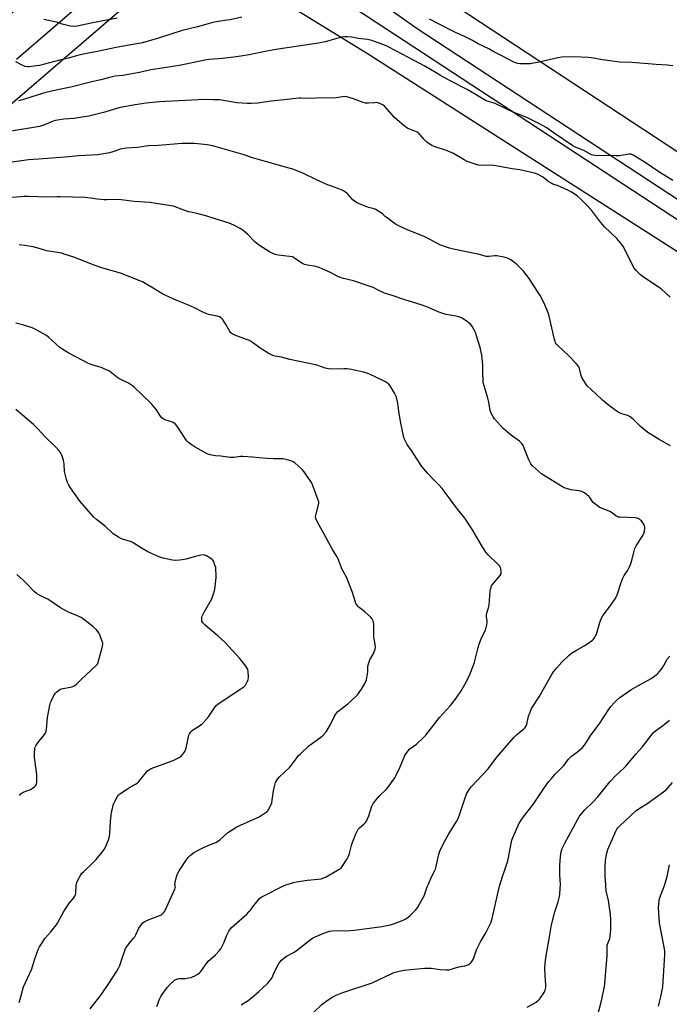
# Model space of a CAD drawing. Units: inches. Extents: x 1201772 to 1207771, y 557457 to 561457.
# Drawn here: x 1203027 to 1203403, y 560248 to 560817 of the extents above; entities that cross this region are included whole.
import ezdxf

# ---------------------------------------------------------------- set-up
doc = ezdxf.new("R2010")
doc.units = ezdxf.units.IN
doc.header["$MEASUREMENT"] = 0
for name, color, linetype in [('NTRL-Farm Land', 3, 'Continuous'), ('NTRL-Pasture Land', 2, 'Continuous'), ('TRANS-Road', 130, 'Continuous'), ('Undefined', 1, 'Continuous')]:
    doc.layers.add(name, color=color, linetype=linetype)

msp = doc.modelspace()

# ---------------------------------------------------------------- linework, layer by layer
at = {"layer": 'NTRL-Farm Land'}
msp.add_polyline3d([(1203940.85, 560390.17, 0), (1203225.81, 560859.86, 0), (1203199.18, 560878.88, 0), (1203194.77, 560891.23, 0), (1203201.02, 560918.49, 0), (1203204.02, 560922.89, 0), (1203375.88, 561122.08, 0), (1203631.4, 561456.83, 0), (1204118.54, 561456.78, 0)], dxfattribs=at)
at = {"layer": 'NTRL-Pasture Land'}
msp.add_lwpolyline([(1202609, 558492.87), (1203516.4, 559582.98), (1203524.64, 559590.41), (1203075.33, 559968.2), (1202911.02, 560103.32), (1202879.45, 560298.88), (1202842.66, 560474.19), (1202815.27, 560591.04), (1203109.26, 560843.46), (1203130.89, 560846.7), (1203152.04, 560844.27), (1203227.36, 560797.81), (1203620.51, 560546.79), (1203710.19, 560487.03), (1203599.11, 560311.25), (1203513.59, 560175.83), (1203476.63, 560120.53), (1203679.28, 559983.53), (1203998.92, 559776.78)], dxfattribs=at)
at = {"layer": 'TRANS-Road'}
for points in [[(1202940.3, 560754.3), (1203029.6, 560826.83), (1203095.76, 560884.16), (1203116.61, 560872.97), (1203024.95, 560793.97)], [(1203789.77, 560445.83), (1203692.57, 560508.68), (1203678.35, 560522.43), (1203525.5, 560623.91), (1203227.48, 560819.07), (1203142.3, 560873.59), (1203156.98, 560882.43), (1203256.7, 560811.9), (1203484.13, 560662.81), (1203687.19, 560530.89), (1203703.56, 560523.41), (1203766.99, 560481.76), (1203862.71, 560418.54)]]:
    msp.add_lwpolyline(points, dxfattribs=at)
at = {"layer": 'Undefined'}
for points, elevation in [([(1203155.3, 560818.36), (1203148.47, 560816.95), (1203146.75, 560816.64), (1203141.7, 560815.95), (1203138.6, 560815.28), (1203134.38, 560814.18), (1203129.68, 560812.83), (1203120.73, 560810.67), (1203107.07, 560806.31), (1203097.78, 560803.59), (1203083.5, 560801.03), (1203071.58, 560798.53), (1203064.74, 560797.2), (1203060.29, 560796.19), (1203055.01, 560794.74), (1203049.87, 560793.57), (1203038.16, 560790.53), (1203036.48, 560790.22), (1203032.19, 560789.73), (1203031.07, 560789.7), (1203029.99, 560789.96), (1203028.16, 560790.76), (1203024.6, 560792.51)], 504), ([(1203083.18, 560817.94), (1203077.95, 560816.8), (1203068.03, 560814.94), (1203059.94, 560813.3), (1203057.68, 560813.11), (1203055.99, 560813.22), (1203051.28, 560814.4), (1203048.29, 560815.52), (1203047.19, 560815.81), (1203043.53, 560816.47), (1203040.83, 560817.06)], 506), ([(1203404.71, 560790.27), (1203401.5, 560790.71), (1203395.14, 560790.98), (1203381.03, 560792.16), (1203373.94, 560792.45), (1203369.59, 560792.97), (1203364.24, 560793.85), (1203357.47, 560794.82), (1203355.42, 560795.04), (1203347.88, 560795.48), (1203340.25, 560795.22), (1203338.23, 560794.89), (1203327.36, 560792.39), (1203322.11, 560791.51), (1203320.09, 560791.36), (1203316.16, 560791.54), (1203315.05, 560791.68), (1203313.73, 560792.03), (1203312.75, 560792.44), (1203306.08, 560795.97), (1203301.14, 560798.43), (1203298.18, 560800.13), (1203292.11, 560802.96), (1203288.72, 560804.87), (1203284.14, 560807.3), (1203278.56, 560809.77), (1203269.51, 560814.33), (1203263.86, 560817.27)], 504), ([(1203404.72, 560723.94), (1203396.52, 560729.03), (1203388.07, 560734.69), (1203381.83, 560738.68), (1203380.57, 560739.14), (1203379.8, 560739.26), (1203379.23, 560739.25), (1203373.75, 560738.3), (1203371.7, 560738.17), (1203359.54, 560738.52), (1203358.38, 560738.64), (1203357.56, 560738.91), (1203353.17, 560741.3), (1203348.77, 560743.1), (1203346.89, 560744.06), (1203335.44, 560751.66), (1203331.7, 560754.52), (1203327.17, 560757.02), (1203322.55, 560759.35), (1203320.25, 560760.42), (1203312.26, 560763.53), (1203308.98, 560764.97), (1203301.83, 560768.52), (1203300.72, 560768.91), (1203298.12, 560769.58), (1203296.75, 560770.14), (1203292.73, 560772.35), (1203285.72, 560776.53), (1203276.21, 560781.44), (1203270.21, 560784.75), (1203267.77, 560786.16), (1203264.39, 560788.26), (1203261.18, 560790.08), (1203244.87, 560798.76), (1203239.52, 560801.38), (1203237.38, 560802.38), (1203233.67, 560803.87), (1203232.11, 560804.44), (1203230.52, 560804.88), (1203227.99, 560805.42), (1203222.68, 560806.13), (1203219, 560806.8), (1203216.39, 560807.14), (1203214.98, 560807.11), (1203213.03, 560806.78), (1203203.5, 560804.21), (1203199.61, 560803.32), (1203180.24, 560800.59), (1203173.82, 560799.59), (1203166.93, 560798.23), (1203159.47, 560796.6), (1203152.19, 560795.42), (1203144.17, 560794.62), (1203136.48, 560794.01), (1203133.87, 560793.66), (1203120.16, 560790.76), (1203110.65, 560789.16), (1203102.73, 560787.93), (1203096.06, 560786.4), (1203086.5, 560784.75), (1203082.08, 560784.27), (1203080.2, 560783.98), (1203073.65, 560782.21), (1203068.51, 560781.03), (1203056.29, 560777.86), (1203049.63, 560776.56), (1203041.98, 560774.79), (1203037.51, 560773.53), (1203029.48, 560770.95), (1203026.15, 560769.99)], 502), ([(1203403.07, 560656.61), (1203397.91, 560661.28), (1203388.36, 560667.66), (1203386.03, 560669.51), (1203383.42, 560671.91), (1203382.4, 560673.26), (1203381.49, 560674.71), (1203377.08, 560683.77), (1203376.01, 560685.79), (1203375.24, 560686.99), (1203372.28, 560690.45), (1203365.19, 560697.18), (1203362.29, 560700.68), (1203357.56, 560706.81), (1203354.12, 560710.47), (1203351.61, 560712.94), (1203349.47, 560714.91), (1203348.09, 560715.97), (1203346.13, 560717.23), (1203344.34, 560718.22), (1203340.02, 560720.14), (1203338.39, 560720.82), (1203335.27, 560721.95), (1203334.29, 560722.41), (1203332.89, 560723.27), (1203329.27, 560726.05), (1203326.84, 560727.41), (1203325.83, 560727.86), (1203324.72, 560728.19), (1203316.13, 560730.11), (1203311.76, 560730.76), (1203301.33, 560732.6), (1203299.56, 560732.77), (1203293.99, 560732.75), (1203291.96, 560732.89), (1203290.25, 560733.38), (1203285.77, 560734.99), (1203283.96, 560735.88), (1203277.7, 560739.51), (1203275.1, 560740.83), (1203273.06, 560741.6), (1203267.19, 560743.38), (1203265.28, 560744.24), (1203263.72, 560745.11), (1203262.4, 560746.18), (1203260.54, 560747.93), (1203259.78, 560748.79), (1203258.55, 560750.47), (1203257.26, 560751.66), (1203256.32, 560752.16), (1203253.44, 560753.23), (1203251.3, 560754.14), (1203250.55, 560754.57), (1203249.4, 560755.47), (1203243.64, 560760.45), (1203238.09, 560766.72), (1203237.15, 560767.47), (1203235.92, 560768.2), (1203234.64, 560768.79), (1203233.89, 560768.99), (1203233.34, 560769.05), (1203232.18, 560768.99), (1203228.67, 560768.62), (1203227.79, 560768.62), (1203226.92, 560768.74), (1203225.5, 560769.15), (1203219.89, 560771.17), (1203215.98, 560772.28), (1203214.73, 560772.49), (1203213.59, 560772.4), (1203211.27, 560771.94), (1203209.86, 560771.83), (1203198.26, 560771.68), (1203194.07, 560771.38), (1203189.38, 560771.54), (1203188.22, 560771.51), (1203179.88, 560770.6), (1203172.36, 560769.9), (1203164.56, 560768.66), (1203160.8, 560768.44), (1203158.48, 560768.48), (1203152.41, 560768.92), (1203142.37, 560770.54), (1203138.67, 560770.69), (1203132.69, 560770.77), (1203130.06, 560770.69), (1203107.67, 560769.42), (1203100, 560768.65), (1203093.59, 560767.68), (1203084.94, 560766.11), (1203082.92, 560765.58), (1203075.17, 560763.24), (1203066.76, 560761.1), (1203058, 560759.75), (1203052.3, 560759.39), (1203047.52, 560758.68), (1203046.15, 560758.28), (1203041.06, 560756.22), (1203038.28, 560755.3), (1203033.53, 560754.35), (1203019.32, 560752.05)], 500), ([(1203403.33, 560570.63), (1203396.82, 560574.25), (1203390.27, 560578.27), (1203386.02, 560581.71), (1203381.65, 560586.02), (1203380, 560587.26), (1203378.73, 560588.02), (1203377.94, 560588.39), (1203375.13, 560589.13), (1203373.82, 560589.59), (1203373.06, 560589.99), (1203371.83, 560590.82), (1203368.25, 560593.48), (1203363.97, 560597.06), (1203360.11, 560600.58), (1203355.21, 560605.35), (1203353.96, 560607), (1203352.1, 560610.06), (1203351.7, 560611.17), (1203350.7, 560615.22), (1203350.31, 560616.17), (1203349.76, 560617.07), (1203348.78, 560618.17), (1203344.43, 560622.6), (1203337.9, 560628.75), (1203337.31, 560629.4), (1203336.89, 560630.08), (1203336.58, 560630.82), (1203336.26, 560631.97), (1203333.18, 560645.45), (1203332.57, 560647.54), (1203331.84, 560649.37), (1203330, 560653.35), (1203327.87, 560657.42), (1203326.47, 560659.78), (1203321.52, 560667.41), (1203319.73, 560669.76), (1203318.21, 560671.57), (1203315.3, 560674.53), (1203313.98, 560675.72), (1203310.86, 560678.04), (1203309.09, 560678.99), (1203307.77, 560679.51), (1203306.94, 560679.74), (1203302.89, 560680.38), (1203301.73, 560680.39), (1203298.26, 560680.01), (1203296.75, 560680.12), (1203292.79, 560681.12), (1203284.33, 560682.84), (1203277.77, 560684.29), (1203275.5, 560684.95), (1203269.85, 560686.79), (1203267.32, 560688.04), (1203263.87, 560690.06), (1203260.82, 560691.57), (1203251.63, 560695.3), (1203246.86, 560697.48), (1203244.31, 560698.81), (1203242.6, 560699.88), (1203239.32, 560702.32), (1203238.41, 560703.05), (1203236.83, 560704.6), (1203236.16, 560705.13), (1203232.43, 560707.36), (1203231.12, 560707.88), (1203228.65, 560708.41), (1203227.55, 560708.75), (1203223.19, 560710.46), (1203221.6, 560711.2), (1203220.66, 560711.87), (1203219.56, 560712.83), (1203216.85, 560715.82), (1203216.03, 560716.61), (1203214.18, 560717.95), (1203212.94, 560718.65), (1203206.58, 560720.84), (1203204.94, 560721.48), (1203198.47, 560724.3), (1203190.17, 560728.34), (1203184.86, 560730.47), (1203178.54, 560732.36), (1203172.39, 560733.96), (1203164.19, 560736.3), (1203161.53, 560737.11), (1203156.65, 560738.81), (1203140.48, 560743.51), (1203138.51, 560744.01), (1203135.3, 560744.63), (1203127.92, 560745.37), (1203125.26, 560745.47), (1203122.93, 560745.46), (1203120.59, 560745.38), (1203116.14, 560745.04), (1203106.93, 560744.2), (1203101.32, 560744.09), (1203099.98, 560743.92), (1203095.02, 560743.02), (1203088.62, 560742.62), (1203086.14, 560742.3), (1203085.03, 560742.03), (1203080.64, 560740.59), (1203078.69, 560740.04), (1203075.55, 560739.32), (1203072.04, 560738.77), (1203061, 560738.28), (1203053, 560737.56), (1203037.61, 560736.4), (1203031.89, 560735.88), (1203022.44, 560734.61)], 498), ([(1203154.98, 560247.32), (1203158.91, 560249.85), (1203160.75, 560251.28), (1203165.15, 560255.01), (1203170.09, 560259.62), (1203171.48, 560261.12), (1203172.57, 560262.85), (1203174.18, 560266.39), (1203176.77, 560271.19), (1203178.31, 560273.2), (1203179.54, 560274.36), (1203181.18, 560275.48), (1203185.23, 560277.63), (1203186.72, 560278.54), (1203194.79, 560284.95), (1203196.19, 560285.94), (1203197.78, 560286.69), (1203203.75, 560289.09), (1203206, 560289.84), (1203207.43, 560290.17), (1203209.8, 560290.25), (1203215.99, 560290.21), (1203220.43, 560290.51), (1203236.22, 560292.58), (1203241.38, 560293.6), (1203243.06, 560294.14), (1203247.74, 560296), (1203249.11, 560296.57), (1203250.15, 560297.11), (1203251.61, 560298.07), (1203252.68, 560298.91), (1203254.11, 560300.27), (1203255.94, 560302.2), (1203257.13, 560303.88), (1203260.11, 560308.97), (1203260.8, 560310.27), (1203262.62, 560315.55), (1203263.27, 560317.2), (1203265.02, 560321.27), (1203266.72, 560324.56), (1203267.29, 560325.88), (1203267.69, 560327.29), (1203269.14, 560333.63), (1203269.55, 560335.07), (1203269.96, 560336.17), (1203272.14, 560340.99), (1203273.08, 560342.84), (1203275, 560346.21), (1203279.45, 560353.33), (1203280.42, 560355.14), (1203281.53, 560357.8), (1203284.15, 560365.83), (1203285.58, 560369.64), (1203286.22, 560370.94), (1203287.18, 560372.4), (1203288.11, 560373.53), (1203297.8, 560383.82), (1203302.9, 560390.59), (1203307.77, 560396.08), (1203312.8, 560402.06), (1203314.33, 560403.55), (1203318.43, 560406.88), (1203319.21, 560407.72), (1203319.82, 560408.69), (1203320.16, 560409.48), (1203321.11, 560414.2), (1203322.05, 560416.62), (1203322.99, 560418.72), (1203327.35, 560425.49), (1203334.89, 560438.66), (1203335.7, 560439.87), (1203337.5, 560442.18), (1203340.51, 560445.46), (1203344.74, 560449.45), (1203346.05, 560450.59), (1203349.02, 560452.51), (1203353.47, 560454.94), (1203355, 560455.87), (1203358.14, 560458.12), (1203358.75, 560458.73), (1203359.25, 560459.41), (1203359.99, 560460.61), (1203360.48, 560461.64), (1203362.4, 560468.42), (1203363.07, 560470.07), (1203364.1, 560472.2), (1203364.88, 560473.41), (1203368.22, 560477.72), (1203371.25, 560482.05), (1203372.17, 560483.54), (1203372.7, 560484.92), (1203374.54, 560490.92), (1203375.82, 560494.11), (1203376.58, 560495.62), (1203378.68, 560498.61), (1203379.46, 560500.15), (1203380.28, 560501.98), (1203380.79, 560503.67), (1203382.24, 560509.62), (1203382.75, 560511.2), (1203383.56, 560512.72), (1203387.24, 560518.75), (1203387.94, 560520.03), (1203388.28, 560521.1), (1203388.42, 560523.06), (1203388.28, 560524.42), (1203387.81, 560525.43), (1203386.47, 560527.27), (1203386.06, 560527.66), (1203385.36, 560528.1), (1203384.08, 560528.65), (1203382.96, 560528.9), (1203374.05, 560529.29), (1203373.19, 560529.4), (1203372.46, 560529.62), (1203371.9, 560529.98), (1203370.4, 560531.2), (1203368.16, 560532.58), (1203366.83, 560533.22), (1203362.91, 560534.72), (1203362.14, 560535.15), (1203360.91, 560536), (1203358.57, 560537.85), (1203358.01, 560538.5), (1203356.59, 560540.65), (1203356.06, 560541.32), (1203354.77, 560542.5), (1203353.61, 560543.38), (1203352.34, 560543.96), (1203350.46, 560544.53), (1203345.65, 560545.21), (1203344.54, 560545.44), (1203342.4, 560546.17), (1203340.83, 560546.84), (1203329.86, 560553.54), (1203328.71, 560554.42), (1203325.15, 560557.42), (1203323.44, 560558.98), (1203322.59, 560560.16), (1203321.32, 560562.5), (1203318.75, 560569.29), (1203318, 560570.85), (1203317.2, 560572.04), (1203316.62, 560572.69), (1203315.98, 560573.26), (1203311.26, 560576.62), (1203306.56, 560580.55), (1203304.94, 560582.25), (1203301.46, 560586.14), (1203300.66, 560587.32), (1203299.74, 560589.07), (1203299.3, 560590.11), (1203299.08, 560590.94), (1203298.2, 560595.78), (1203297.71, 560598.04), (1203296.13, 560603.24), (1203295.04, 560607.26), (1203294.85, 560608.73), (1203294.66, 560612), (1203294.68, 560617.41), (1203294.12, 560622.98), (1203293.15, 560627.44), (1203290.91, 560634.75), (1203290.44, 560636.14), (1203289.98, 560637.19), (1203288.7, 560639.39), (1203287.72, 560640.76), (1203287.1, 560641.33), (1203285.72, 560642.36), (1203283.6, 560643.86), (1203282.37, 560644.59), (1203281.07, 560645.06), (1203279.16, 560645.55), (1203273.47, 560646.47), (1203271.54, 560647), (1203268.87, 560647.97), (1203263.33, 560650.5), (1203259.67, 560651.96), (1203249.13, 560655.16), (1203242.2, 560657.49), (1203237.89, 560658.85), (1203234.97, 560660.1), (1203231.23, 560662.04), (1203228.45, 560663.15), (1203219.98, 560665.91), (1203214.2, 560667.29), (1203212.81, 560667.69), (1203210.49, 560668.68), (1203206.55, 560670.72), (1203203.44, 560672.2), (1203200.01, 560673.6), (1203198.11, 560674.17), (1203193.32, 560674.99), (1203191.53, 560675.46), (1203189.99, 560676.28), (1203185.72, 560679.16), (1203184.53, 560679.77), (1203182.89, 560680.11), (1203176.36, 560680.82), (1203175.49, 560681), (1203174.68, 560681.27), (1203172.83, 560682.06), (1203171.27, 560682.82), (1203165.59, 560686.37), (1203162.94, 560688.42), (1203158.56, 560692.92), (1203156.17, 560695.11), (1203154.69, 560696.06), (1203150.77, 560698.14), (1203147.94, 560699.23), (1203139.26, 560701.94), (1203134.44, 560703.61), (1203129.26, 560704.94), (1203125.76, 560705.58), (1203124.35, 560705.94), (1203120.81, 560707.2), (1203116.65, 560708.82), (1203115.52, 560709.17), (1203101.99, 560711.33), (1203092.95, 560711.88), (1203085.5, 560712.76), (1203081.26, 560712.95), (1203077.17, 560712.77), (1203075.71, 560712.79), (1203071.65, 560713.16), (1203067.85, 560713.76), (1203064.41, 560714.11), (1203050.18, 560714.6), (1203048.47, 560714.58), (1203042.69, 560714.31), (1203031.89, 560714.68), (1203029.33, 560714.7), (1203027.59, 560714.63), (1203022.31, 560714.2)], 496), ([(1203106.14, 560246.28), (1203107.73, 560250.58), (1203108.68, 560252.54), (1203112.32, 560257.59), (1203113.84, 560259.35), (1203115.72, 560261.1), (1203116.43, 560261.57), (1203117.2, 560261.92), (1203118.28, 560262.29), (1203119.11, 560262.48), (1203122.72, 560262.62), (1203124.39, 560262.87), (1203126.04, 560263.22), (1203126.83, 560263.49), (1203128.1, 560264.13), (1203129.83, 560265.15), (1203130.74, 560265.82), (1203131.5, 560266.67), (1203134.23, 560270.41), (1203135.91, 560272.5), (1203136.97, 560273.55), (1203140.13, 560276.28), (1203142.15, 560278.48), (1203143.09, 560279.64), (1203143.97, 560281.17), (1203145.15, 560283.56), (1203146.46, 560287.3), (1203147.11, 560288.84), (1203147.84, 560290.03), (1203149.19, 560291.83), (1203150.58, 560293.28), (1203158.11, 560299.82), (1203159.61, 560301.22), (1203160.37, 560302.12), (1203162.28, 560304.8), (1203163.18, 560305.94), (1203165.43, 560308.58), (1203166.48, 560309.53), (1203168, 560310.38), (1203179.37, 560316.1), (1203180.68, 560316.67), (1203182.06, 560317.13), (1203185.12, 560318.03), (1203186.85, 560318.39), (1203193.27, 560319.45), (1203199.43, 560319.92), (1203201.13, 560320.29), (1203202.81, 560320.81), (1203204.11, 560321.44), (1203211.63, 560325.78), (1203212.83, 560326.6), (1203213.42, 560327.23), (1203216.28, 560331.8), (1203217.27, 560333.64), (1203217.68, 560334.91), (1203218.78, 560339.45), (1203219.19, 560340.86), (1203221.46, 560346.59), (1203222.19, 560348.19), (1203222.66, 560348.9), (1203223.41, 560349.75), (1203225.95, 560351.81), (1203226.9, 560352.8), (1203227.37, 560353.5), (1203228.83, 560356.67), (1203230.51, 560362.16), (1203230.85, 560362.95), (1203231.31, 560363.69), (1203234.84, 560368.02), (1203238.74, 560371.9), (1203239.73, 560372.97), (1203243.83, 560378.51), (1203244.68, 560380.07), (1203246.95, 560384.88), (1203249.71, 560391.45), (1203250.38, 560392.74), (1203251.4, 560394.06), (1203252.53, 560395.28), (1203256.31, 560398.15), (1203260.39, 560401.88), (1203261.79, 560403.36), (1203269.73, 560413.46), (1203276.06, 560420.48), (1203278.99, 560424.17), (1203280.19, 560425.81), (1203282.27, 560428.91), (1203285.05, 560433.86), (1203287.26, 560438.44), (1203289.34, 560443.72), (1203289.91, 560445.4), (1203290.79, 560448.51), (1203292.03, 560453.93), (1203292.61, 560455.85), (1203293.96, 560459.59), (1203296.23, 560464.07), (1203296.73, 560465.43), (1203297.09, 560467.11), (1203297.25, 560468.52), (1203297.21, 560469.35), (1203296.82, 560471.54), (1203296.81, 560472.81), (1203297.04, 560473.93), (1203298.01, 560476.97), (1203298.35, 560478.37), (1203299.03, 560486.54), (1203299.2, 560487.67), (1203299.48, 560488.75), (1203299.78, 560489.52), (1203300.42, 560490.47), (1203304.79, 560495.57), (1203305.3, 560496.53), (1203305.39, 560497.34), (1203305.11, 560499.61), (1203304.87, 560500.42), (1203304.62, 560500.91), (1203303.66, 560502), (1203297.82, 560507.54), (1203296.51, 560509.04), (1203294.23, 560512.68), (1203288.84, 560521.93), (1203284.29, 560528.81), (1203279.58, 560534.65), (1203273.03, 560543.55), (1203271.19, 560545.92), (1203269.29, 560548.03), (1203265.5, 560551.87), (1203262.93, 560554.63), (1203259.48, 560558.66), (1203258.3, 560560.33), (1203253.52, 560567.88), (1203251.05, 560571.35), (1203249.4, 560574.49), (1203249.08, 560575.3), (1203248.78, 560576.42), (1203247.03, 560584.6), (1203246.1, 560590.57), (1203245.53, 560595.16), (1203244.93, 560597.75), (1203244.52, 560599.16), (1203243.62, 560600.99), (1203241.08, 560605.27), (1203240.1, 560606.32), (1203238.51, 560607.59), (1203236.95, 560608.42), (1203229.17, 560612.09), (1203227.83, 560612.58), (1203225.66, 560613.17), (1203218.78, 560614.7), (1203216.06, 560615.11), (1203214.39, 560615.15), (1203207.25, 560614.86), (1203205.53, 560615), (1203203.52, 560615.53), (1203199.32, 560617.05), (1203197.9, 560617.47), (1203183.03, 560620.53), (1203178.18, 560621.88), (1203174.68, 560622.49), (1203173.32, 560622.88), (1203170.49, 560624.23), (1203168.47, 560625.42), (1203165.99, 560627.03), (1203162.11, 560629.92), (1203159.65, 560631.45), (1203158.01, 560632.14), (1203151.24, 560634.54), (1203150.43, 560634.91), (1203149.7, 560635.37), (1203148.82, 560636.1), (1203148.27, 560636.77), (1203145.77, 560641.18), (1203144.08, 560643.74), (1203143.33, 560644.55), (1203142.39, 560645.15), (1203140.99, 560645.57), (1203136.06, 560646.59), (1203134.16, 560647.2), (1203132.35, 560647.98), (1203127.88, 560650.33), (1203124.49, 560651.97), (1203117.7, 560654.55), (1203113.41, 560656.59), (1203109.59, 560658.3), (1203103.99, 560661.76), (1203099.34, 560664.48), (1203097.78, 560665.31), (1203095.77, 560666.16), (1203085.73, 560670.14), (1203082.33, 560671.27), (1203076.26, 560672.95), (1203074.3, 560673.57), (1203069.92, 560675.11), (1203058.04, 560679.59), (1203052.55, 560681.47), (1203051.17, 560681.88), (1203049.76, 560682.17), (1203042.49, 560683.23), (1203041.08, 560683.63), (1203038, 560684.74), (1203034.47, 560685.69), (1203029.78, 560686.4), (1203026.5, 560686.78)], 494), ([(1203067.56, 560245), (1203073.17, 560252.11), (1203074.39, 560253.77), (1203078.39, 560259.6), (1203082.92, 560266.82), (1203084.08, 560268.83), (1203084.67, 560270.15), (1203086.12, 560274.24), (1203087.59, 560278.79), (1203088.04, 560279.88), (1203088.5, 560280.63), (1203089.56, 560282.06), (1203092.68, 560285.84), (1203093.35, 560286.75), (1203093.91, 560287.79), (1203095.65, 560291.58), (1203096.61, 560293.07), (1203097.93, 560294.67), (1203098.81, 560295.42), (1203100.66, 560296.26), (1203108.25, 560299.12), (1203108.74, 560299.39), (1203109.39, 560299.91), (1203110.16, 560300.73), (1203110.66, 560301.41), (1203116.53, 560314.13), (1203116.75, 560314.9), (1203116.84, 560315.66), (1203116.61, 560317.01), (1203116.67, 560318.08), (1203117.48, 560321.42), (1203118.04, 560323.05), (1203119.02, 560324.84), (1203123.48, 560331.53), (1203124.2, 560332.46), (1203125.42, 560333.73), (1203126.5, 560334.72), (1203127.45, 560335.41), (1203133.03, 560338.27), (1203137.12, 560340.01), (1203140.26, 560341.24), (1203141.24, 560341.72), (1203142.64, 560342.68), (1203147.02, 560346.75), (1203148.22, 560347.58), (1203152.4, 560350.21), (1203154.45, 560351.3), (1203165.36, 560356.11), (1203168.88, 560358.28), (1203169.82, 560358.97), (1203170.23, 560359.37), (1203170.71, 560360.05), (1203171.11, 560360.8), (1203172.61, 560364.19), (1203172.92, 560365.61), (1203173.6, 560371.15), (1203173.98, 560372.86), (1203174.87, 560375.93), (1203175.36, 560376.91), (1203176.12, 560378.03), (1203177.11, 560379.1), (1203182.89, 560384.62), (1203183.79, 560385.73), (1203187.23, 560390.38), (1203187.96, 560391.26), (1203189, 560392.31), (1203194.09, 560397.01), (1203201.07, 560402.15), (1203202.39, 560403.27), (1203204.02, 560405.25), (1203205.35, 560407.11), (1203206.62, 560409.48), (1203208.85, 560414.21), (1203209.42, 560415.16), (1203210.13, 560416.08), (1203210.9, 560416.94), (1203211.54, 560417.53), (1203216.64, 560421.41), (1203218.43, 560422.92), (1203222.22, 560426.68), (1203224.64, 560429.78), (1203226.3, 560432.84), (1203227.39, 560435.22), (1203227.67, 560436.36), (1203228.06, 560438.7), (1203228.17, 560439.88), (1203228.26, 560443.12), (1203228.7, 560445.16), (1203229.29, 560446.83), (1203231.23, 560450.11), (1203231.72, 560451.14), (1203232.37, 560452.98), (1203232.6, 560454.34), (1203232.46, 560455.76), (1203231.87, 560458.89), (1203231.72, 560460.04), (1203231.66, 560467.35), (1203231.4, 560468.73), (1203230.95, 560470.04), (1203230.54, 560470.76), (1203229.96, 560471.42), (1203226.67, 560474.45), (1203225.32, 560475.62), (1203223.19, 560477.11), (1203222.53, 560477.67), (1203221.79, 560478.56), (1203221.34, 560479.31), (1203220.84, 560480.66), (1203219.41, 560485.7), (1203217.03, 560491.77), (1203215.99, 560494.21), (1203213.45, 560499.02), (1203210.83, 560505.68), (1203210.13, 560506.94), (1203207.85, 560510.64), (1203204.27, 560516.89), (1203198.79, 560527.21), (1203198.21, 560528.53), (1203197.97, 560529.64), (1203198.03, 560530.44), (1203199.68, 560536.49), (1203199.84, 560537.33), (1203199.84, 560538.16), (1203199.35, 560539.81), (1203195.99, 560548.56), (1203195.6, 560549.34), (1203194.83, 560550.57), (1203192.23, 560554.45), (1203191.36, 560555.61), (1203190.12, 560556.88), (1203186, 560560.7), (1203185.07, 560561.38), (1203184.28, 560561.72), (1203180.88, 560562.67), (1203179.16, 560563.03), (1203177.97, 560563.09), (1203173.78, 560563.06), (1203169.93, 560563.26), (1203165.2, 560563.65), (1203161.55, 560564.07), (1203155.93, 560564.43), (1203154.47, 560564.37), (1203150.72, 560563.8), (1203148.58, 560563.79), (1203143.06, 560564.53), (1203140.1, 560564.76), (1203136.96, 560565.42), (1203135.3, 560565.98), (1203128.21, 560569.84), (1203125.95, 560571.29), (1203124.43, 560572.54), (1203123.65, 560573.32), (1203122.93, 560574.25), (1203117.8, 560581.91), (1203116.73, 560583.3), (1203116.02, 560583.87), (1203115.23, 560584.23), (1203110.71, 560585.66), (1203109.69, 560586.21), (1203109.01, 560586.73), (1203108.28, 560587.64), (1203105.86, 560591.37), (1203102.97, 560594.79), (1203097.96, 560599.71), (1203092.75, 560604.63), (1203090.98, 560606.03), (1203089.8, 560606.8), (1203085.35, 560608.83), (1203083.7, 560609.72), (1203079.8, 560612.87), (1203078.36, 560613.92), (1203077.04, 560614.59), (1203074, 560615.78), (1203069.22, 560617.18), (1203067.03, 560618.05), (1203055.12, 560624.16), (1203052.23, 560625.97), (1203049.79, 560627.66), (1203043.42, 560633.4), (1203042.26, 560634.35), (1203040.23, 560635.58), (1203035, 560638.44), (1203033.34, 560639.05), (1203029.09, 560640.39), (1203024.62, 560641.47)], 492), ([(1203026.38, 560248.64), (1203027.07, 560250.58), (1203029.06, 560257.67), (1203033.83, 560268.11), (1203035.43, 560273.41), (1203037.49, 560279.3), (1203038.2, 560280.93), (1203039.31, 560282.7), (1203041.34, 560285.66), (1203044.86, 560289.5), (1203047.92, 560293.39), (1203048.66, 560294.59), (1203051.53, 560299.96), (1203052.57, 560301.7), (1203055.61, 560306.25), (1203058.05, 560309.18), (1203058.66, 560310.08), (1203059.06, 560311.01), (1203059.22, 560311.83), (1203059.51, 560316.42), (1203059.77, 560318.09), (1203060.32, 560319.41), (1203062.11, 560322.44), (1203062.8, 560323.39), (1203063.61, 560324.25), (1203069.34, 560329.62), (1203070.93, 560331.31), (1203074.52, 560335.53), (1203075.57, 560337.19), (1203076.53, 560338.91), (1203078.12, 560342.78), (1203078.48, 560343.89), (1203078.71, 560344.95), (1203078.9, 560346.65), (1203079.34, 560353.31), (1203079.65, 560356.73), (1203079.88, 560358.71), (1203080.19, 560360.15), (1203080.83, 560362.72), (1203081.19, 560363.84), (1203081.95, 560365.37), (1203083.39, 560367.84), (1203083.9, 560368.51), (1203084.76, 560369.27), (1203089.07, 560372.3), (1203090.31, 560373.05), (1203093.86, 560374.86), (1203094.8, 560375.47), (1203095.79, 560376.51), (1203098.14, 560379.49), (1203100.17, 560381.91), (1203100.95, 560382.74), (1203101.6, 560383.27), (1203102.85, 560383.95), (1203104.43, 560384.63), (1203115.54, 560388.63), (1203118.96, 560390.43), (1203120.42, 560391.4), (1203121.01, 560392.02), (1203121.86, 560393.19), (1203122.47, 560394.17), (1203122.83, 560394.95), (1203123.28, 560396.62), (1203124.65, 560403.23), (1203124.97, 560404.02), (1203125.78, 560405.16), (1203126.8, 560406.1), (1203130.8, 560408.67), (1203132.38, 560409.82), (1203133.22, 560410.59), (1203136.07, 560413.89), (1203139.82, 560419.64), (1203140.53, 560420.5), (1203141.35, 560421.28), (1203149.67, 560426.79), (1203154.77, 560429.98), (1203156.42, 560431.19), (1203157.33, 560432.27), (1203158.65, 560434.43), (1203159.01, 560435.47), (1203159.08, 560436.64), (1203158.93, 560440.23), (1203158.79, 560441.09), (1203158.6, 560441.63), (1203157.65, 560443.12), (1203154.23, 560447.68), (1203145.52, 560457.01), (1203141.59, 560460.57), (1203134.05, 560466.93), (1203132.71, 560468.31), (1203132.22, 560469.25), (1203132.1, 560470.05), (1203132.12, 560470.88), (1203132.24, 560471.7), (1203132.48, 560472.48), (1203133.46, 560474.41), (1203137.98, 560482.15), (1203138.81, 560484.39), (1203139.69, 560487.55), (1203140.43, 560494.5), (1203140.45, 560495.95), (1203140.31, 560499.12), (1203140.17, 560500.25), (1203139.77, 560501.65), (1203139.03, 560503.54), (1203138.46, 560504.51), (1203138.06, 560504.9), (1203137.35, 560505.4), (1203134.8, 560506.91), (1203133.76, 560507.41), (1203132.96, 560507.57), (1203131.54, 560507.38), (1203127.8, 560506.44), (1203123.05, 560505.07), (1203120.76, 560504.58), (1203119.32, 560504.37), (1203116.8, 560504.3), (1203115.11, 560504.39), (1203109.74, 560505.61), (1203107.8, 560506.26), (1203100.97, 560509.2), (1203097.55, 560511.19), (1203093.03, 560514.16), (1203091.83, 560514.86), (1203090.37, 560515.45), (1203086.81, 560516.35), (1203085.73, 560516.74), (1203083.94, 560517.77), (1203080.95, 560519.69), (1203080.06, 560520.46), (1203076.51, 560523.96), (1203071.16, 560527.99), (1203069.39, 560529.56), (1203061.71, 560538.47), (1203056.2, 560546.24), (1203055.28, 560547.74), (1203054.47, 560549.28), (1203053.82, 560551.18), (1203052.76, 560555.66), (1203052.48, 560559.99), (1203052.34, 560561.13), (1203052.04, 560562.27), (1203051.28, 560564.51), (1203050.74, 560565.88), (1203050.33, 560566.64), (1203049.45, 560567.8), (1203047.73, 560569.78), (1203041.56, 560575.83), (1203037.29, 560580.38), (1203034.81, 560582.81), (1203024.49, 560591.53)], 490), ([(1203026.72, 560368.46), (1203027.69, 560369.57), (1203028.12, 560369.94), (1203028.86, 560370.36), (1203032.93, 560371.91), (1203034.17, 560372.53), (1203035.58, 560373.5), (1203035.94, 560373.88), (1203036.32, 560374.48), (1203036.49, 560374.98), (1203036.6, 560375.84), (1203036.59, 560380.34), (1203036.43, 560382.12), (1203035.25, 560390.39), (1203035.27, 560392.72), (1203035.51, 560395.61), (1203035.76, 560396.42), (1203036.34, 560397.42), (1203037.89, 560399.57), (1203040.6, 560402.93), (1203041.53, 560404.32), (1203042, 560405.3), (1203042.28, 560406.74), (1203042.85, 560413.46), (1203043.57, 560417.52), (1203044.22, 560420.68), (1203044.58, 560422.09), (1203044.9, 560422.91), (1203046.78, 560426.55), (1203047.42, 560427.52), (1203048.03, 560428.15), (1203049.39, 560429.27), (1203050.38, 560429.86), (1203051.79, 560430.25), (1203056.21, 560431), (1203057.6, 560431.41), (1203058.61, 560431.91), (1203059.47, 560432.63), (1203062.51, 560435.61), (1203071.04, 560443.49), (1203071.77, 560444.38), (1203072.22, 560445.44), (1203074.57, 560454.05), (1203074.9, 560455.76), (1203074.81, 560456.6), (1203074.56, 560457.42), (1203073.07, 560461.23), (1203072.46, 560462.55), (1203071.97, 560463.25), (1203071.19, 560464.1), (1203069.33, 560465.94), (1203068.21, 560466.91), (1203064.69, 560469.65), (1203062.36, 560471.27), (1203059.16, 560472.71), (1203055.05, 560474.3), (1203053.45, 560475.09), (1203050.37, 560476.86), (1203042.98, 560481.85), (1203041.72, 560482.52), (1203037.82, 560484.37), (1203036.4, 560485.22), (1203035.1, 560486.34), (1203031.46, 560490.2), (1203028.86, 560492.82), (1203025.08, 560496.25)], 488), ([(1203196.59, 560242.74), (1203201.76, 560247.73), (1203205.2, 560250.32), (1203207.91, 560251.89), (1203209.96, 560252.88), (1203213.67, 560254.39), (1203230.63, 560260.11), (1203241.75, 560265.29), (1203243.32, 560265.95), (1203246.41, 560266.76), (1203249.24, 560267.35), (1203252.88, 560267.78), (1203261.18, 560268.56), (1203264.85, 560268.53), (1203270.16, 560267.81), (1203273.6, 560267.59), (1203275.02, 560267.62), (1203276.37, 560267.9), (1203280.9, 560269.33), (1203284.35, 560269.94), (1203285.46, 560270.22), (1203286.23, 560270.53), (1203286.94, 560270.93), (1203287.74, 560271.67), (1203288.72, 560273.03), (1203289.27, 560274.03), (1203291.15, 560279.07), (1203293.33, 560283.78), (1203296.53, 560289.05), (1203298.64, 560293.18), (1203299.34, 560294.77), (1203300.08, 560297.3), (1203303.19, 560310.93), (1203304.4, 560315.89), (1203306.09, 560321.5), (1203307.52, 560325.39), (1203309.17, 560330.52), (1203310.49, 560337.6), (1203311.63, 560342.52), (1203312.33, 560344.44), (1203314.91, 560350.64), (1203315.61, 560351.93), (1203317.31, 560354.68), (1203318.78, 560356.86), (1203323.86, 560363.2), (1203330.42, 560373.03), (1203332.95, 560376.46), (1203334.43, 560378.28), (1203336.6, 560380.75), (1203341.62, 560385.79), (1203342.37, 560386.7), (1203344.1, 560389.11), (1203344.84, 560389.94), (1203346.06, 560391.03), (1203349.49, 560393.64), (1203352.34, 560396.23), (1203353.55, 560397.51), (1203354.4, 560398.68), (1203356.94, 560402.6), (1203362.42, 560410.21), (1203367.55, 560417.99), (1203368.88, 560419.77), (1203370.97, 560422.21), (1203372.22, 560423.44), (1203374, 560424.96), (1203380.32, 560429.42), (1203383.07, 560431.08), (1203392.17, 560436.08), (1203394.12, 560437.45), (1203395.98, 560438.93), (1203396.93, 560440.01), (1203398.44, 560442.09), (1203399.39, 560443.55), (1203401.51, 560447.13), (1203402.95, 560448.95)], 498), ([(1203320.45, 560245.91), (1203325.55, 560248.96), (1203326.92, 560249.96), (1203327.63, 560250.69), (1203328.15, 560251.35), (1203330.21, 560254.55), (1203330.8, 560255.84), (1203331.18, 560257.44), (1203331.24, 560258.86), (1203330.79, 560264.14), (1203330.59, 560268.87), (1203330.76, 560271.15), (1203331.22, 560274.59), (1203333.12, 560285.41), (1203334.41, 560293.56), (1203336.39, 560301.18), (1203338.32, 560306.91), (1203339.11, 560309.95), (1203339.37, 560311.35), (1203339.64, 560317.09), (1203339.38, 560322.29), (1203339.33, 560327.86), (1203339.66, 560333.12), (1203340.11, 560335.76), (1203340.73, 560337.69), (1203342.13, 560340.81), (1203344.68, 560345.37), (1203349.64, 560354.64), (1203350.7, 560356.42), (1203353.68, 560360.09), (1203358.21, 560364.41), (1203361.32, 560367.58), (1203368.24, 560376.28), (1203371.97, 560380.1), (1203376.11, 560383.96), (1203377.37, 560385.24), (1203383.43, 560392.38), (1203387, 560396.4), (1203392.83, 560403.94), (1203393.59, 560404.77), (1203394.66, 560405.7), (1203398.74, 560408.74), (1203402.83, 560411.92)], 500), ([(1203361.12, 560240.92), (1203363.23, 560248.86), (1203365.14, 560257.79), (1203365.39, 560259.83), (1203366.62, 560275.69), (1203366.78, 560281.75), (1203367.04, 560282.85), (1203367.89, 560284.69), (1203368.21, 560285.73), (1203368.43, 560287.17), (1203368.79, 560290.67), (1203368.85, 560292.14), (1203368.8, 560296.59), (1203368.66, 560299.54), (1203367.48, 560307.67), (1203366.2, 560313.33), (1203365.65, 560319.21), (1203365.57, 560321.28), (1203365.56, 560326.93), (1203365.82, 560331.03), (1203366.49, 560335.06), (1203367.15, 560337.18), (1203371.78, 560347.78), (1203372.3, 560348.82), (1203372.88, 560349.7), (1203373.98, 560350.91), (1203377.19, 560353.7), (1203383.35, 560359.43), (1203385.26, 560360.77), (1203389.69, 560363.58), (1203399.26, 560370.51), (1203400.75, 560371.71), (1203401.94, 560372.94), (1203404.47, 560375.91)], 502), ([(1203396.45, 560246.55), (1203397.84, 560251.88), (1203398.96, 560257.7), (1203400.16, 560276.18), (1203400.07, 560278.37), (1203399.89, 560279.79), (1203397.04, 560294.61), (1203396.58, 560300.33), (1203396.46, 560303.55), (1203396.53, 560305.26), (1203396.76, 560307.5), (1203397.03, 560308.89), (1203399.87, 560316.39), (1203400.92, 560319.65), (1203401.4, 560321.61), (1203402.68, 560328.22)], 504)]:
    msp.add_lwpolyline(points, dxfattribs=dict(at, elevation=elevation))

doc.saveas('drawing.dxf')
